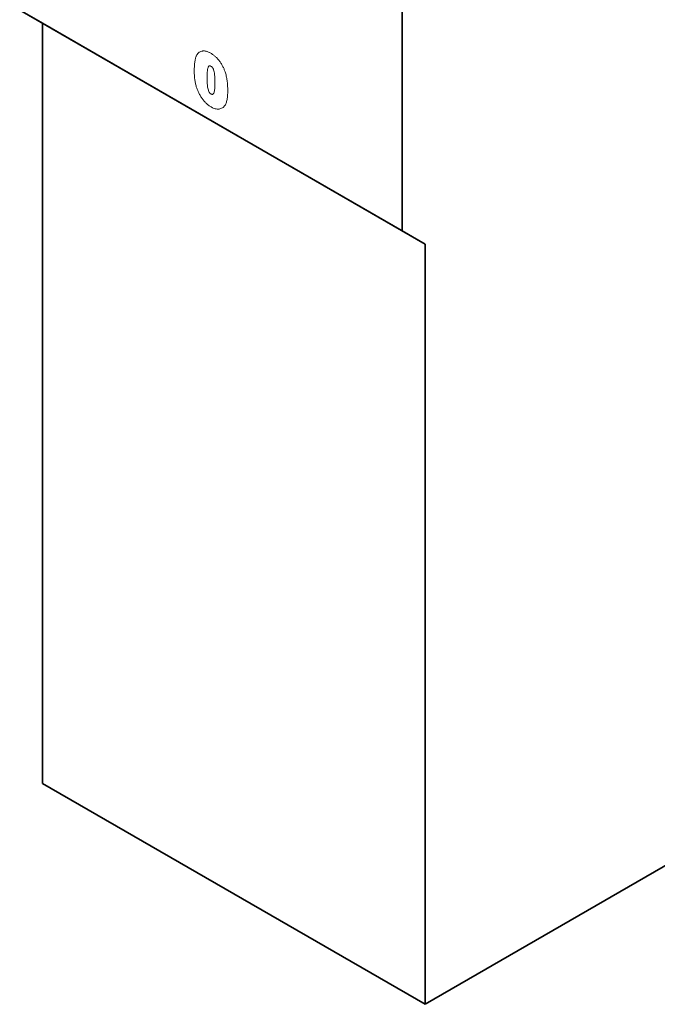
# Model space of a CAD drawing. Units: millimetres. Extents: x 122300 to 139652, y -11960 to 3990.
# Drawn here: x 127034 to 127252, y -3366 to -3029 of the extents above; entities that cross this region are included whole.
import ezdxf

# ---------------------------------------------------------------- set-up
doc = ezdxf.new("R2010")
doc.units = ezdxf.units.MM
doc.header["$LTSCALE"] = 2.5
doc.linetypes.add('SLD-Durchgehend', pattern=[0])
doc.layers.add('133392', color=7, linetype='Continuous', lineweight=25)
doc.layers.add('TANGENT_EDGES', color=4, linetype='Continuous')

# ---------------------------------------------------------------- blocks, each defined once
blk = doc.blocks.new('1036412-M_H_ISOMETRIC VIEW')
at = {"layer": '133392', "color": 0, "linetype": 'SLD-Durchgehend', "lineweight": 35}
for p, q in [((354.7, 378.89), (354.7, 623.7)), ((223.88, 454.4), (354.7, 378.89)), ((231.66, 449.91), (223.88, 454.4)), ((362.47, 374.4), (231.66, 449.91)), ((231.66, 449.91), (231.66, 189.84)), ((354.7, 378.89), (362.47, 374.4)), ((362.47, 114.33), (362.47, 374.4)), ((231.66, 189.84), (362.47, 114.33)), ((362.47, 114.33), (446.8, 163.01))]:
    blk.add_line(p, q, dxfattribs=at)
at = {"layer": 'TANGENT_EDGES', "color": 0, "linetype": 'SLD-Durchgehend', "lineweight": 18}
for points, knots in [([(283.57, 433.5), (283.57, 433.73), (283.57, 433.96), (283.58, 434.42), (283.59, 434.65), (283.62, 435.33), (283.65, 435.78), (283.74, 436.65), (283.81, 437.07), (283.93, 437.68), (283.98, 437.88), (284.09, 438.26), (284.16, 438.44), (284.23, 438.62)], [0, 0, 0, 0, 0.125, 0.125, 0.25, 0.25, 0.5, 0.5, 0.75, 0.75, 0.875, 0.875, 1, 1, 1, 1]), ([(284.23, 438.62), (284.28, 438.74), (284.34, 438.85), (284.45, 439.07), (284.51, 439.17), (284.71, 439.46), (284.85, 439.64), (285.18, 439.94), (285.36, 440.07), (285.75, 440.28), (285.96, 440.35), (286.29, 440.42), (286.4, 440.44), (286.64, 440.46), (286.76, 440.46), (287, 440.45), (287.13, 440.44), (287.38, 440.4), (287.5, 440.37), (287.76, 440.3), (287.89, 440.27), (288.15, 440.18), (288.28, 440.12), (288.55, 440.01), (288.69, 439.95), (288.96, 439.81), (289.09, 439.73), (289.23, 439.66)], [0, 0, 0, 0, 0.0625, 0.0625, 0.125, 0.125, 0.25, 0.25, 0.375, 0.375, 0.5, 0.5, 0.5625, 0.5625, 0.625, 0.625, 0.6875, 0.6875, 0.75, 0.75, 0.8125, 0.8125, 0.875, 0.875, 0.9375, 0.9375, 1, 1, 1, 1]), ([(289.23, 439.66), (289.36, 439.58), (289.49, 439.5), (289.76, 439.33), (289.89, 439.24), (290.28, 438.95), (290.54, 438.74), (290.92, 438.4), (291.04, 438.29), (291.29, 438.04), (291.42, 437.91), (291.78, 437.51), (292.01, 437.23), (292.44, 436.65), (292.65, 436.34), (293.04, 435.7), (293.22, 435.37), (293.55, 434.71), (293.7, 434.38), (293.91, 433.87), (293.97, 433.7), (294.09, 433.36), (294.15, 433.19), (294.21, 433.02)], [0, 0, 0, 0, 0.0625, 0.0625, 0.125, 0.125, 0.25, 0.25, 0.3125, 0.3125, 0.375, 0.375, 0.5, 0.5, 0.625, 0.625, 0.75, 0.75, 0.875, 0.875, 0.9375, 0.9375, 1, 1, 1, 1]), ([(289.27, 435.2), (289.22, 435.23), (289.17, 435.26), (289.08, 435.3), (289.03, 435.32), (288.93, 435.35), (288.89, 435.36), (288.8, 435.37), (288.75, 435.37), (288.67, 435.35), (288.64, 435.34), (288.57, 435.29), (288.54, 435.26), (288.46, 435.17), (288.41, 435.09), (288.34, 434.93), (288.3, 434.84), (288.25, 434.66), (288.22, 434.57), (288.15, 434.29), (288.11, 434.08), (288.02, 433.47), (287.99, 433.05), (287.94, 432.18), (287.94, 431.73), (287.94, 431.28)], [0, 0, 0, 0, 0.03125, 0.03125, 0.0625, 0.0625, 0.09375, 0.09375, 0.125, 0.125, 0.15625, 0.15625, 0.1875, 0.1875, 0.25, 0.25, 0.3125, 0.3125, 0.375, 0.375, 0.5, 0.5, 0.75, 0.75, 1, 1, 1, 1]), ([(290.64, 429.81), (290.64, 430.03), (290.64, 430.26), (290.63, 430.7), (290.62, 430.93), (290.6, 431.38), (290.59, 431.61), (290.55, 432.08), (290.53, 432.31), (290.47, 432.78), (290.43, 433.02), (290.33, 433.51), (290.27, 433.75), (290.14, 434.13), (290.09, 434.25), (290.01, 434.44), (289.98, 434.5), (289.91, 434.62), (289.87, 434.67), (289.75, 434.84), (289.65, 434.93), (289.47, 435.08), (289.37, 435.14), (289.27, 435.2)], [0, 0, 0, 0, 0.125, 0.125, 0.25, 0.25, 0.375, 0.375, 0.5, 0.5, 0.625, 0.625, 0.75, 0.75, 0.8125, 0.8125, 0.84375, 0.84375, 0.875, 0.875, 0.9375, 0.9375, 1, 1, 1, 1]), ([(284.17, 428.5), (284.12, 428.72), (284.06, 428.93), (283.96, 429.37), (283.92, 429.58), (283.84, 430.01), (283.81, 430.22), (283.75, 430.65), (283.72, 430.86), (283.67, 431.27), (283.65, 431.48), (283.62, 431.89), (283.61, 432.09), (283.59, 432.5), (283.58, 432.7), (283.57, 433.1), (283.57, 433.3), (283.57, 433.5)], [0, 0, 0, 0, 0.125, 0.125, 0.25, 0.25, 0.375, 0.375, 0.5, 0.5, 0.625, 0.625, 0.75, 0.75, 0.875, 0.875, 1, 1, 1, 1]), ([(287.94, 431.28), (287.94, 431.06), (287.94, 430.83), (287.95, 430.37), (287.96, 430.14), (287.98, 429.67), (287.99, 429.44), (288.03, 428.97), (288.05, 428.73), (288.11, 428.24), (288.14, 428), (288.24, 427.5), (288.3, 427.25), (288.43, 426.87), (288.47, 426.74), (288.55, 426.55), (288.58, 426.49), (288.65, 426.37), (288.68, 426.31), (288.76, 426.19), (288.8, 426.14), (288.89, 426.04), (288.94, 425.99), (289.04, 425.91), (289.09, 425.87), (289.18, 425.8), (289.23, 425.77), (289.28, 425.74)], [0, 0, 0, 0, 0.125, 0.125, 0.25, 0.25, 0.375, 0.375, 0.5, 0.5, 0.625, 0.625, 0.75, 0.75, 0.8125, 0.8125, 0.84375, 0.84375, 0.875, 0.875, 0.90625, 0.90625, 0.9375, 0.9375, 0.96875, 0.96875, 1, 1, 1, 1]), ([(294.21, 433.02), (294.29, 432.76), (294.37, 432.49), (294.5, 431.98), (294.56, 431.72), (294.67, 431.21), (294.71, 430.96), (294.79, 430.45), (294.82, 430.2), (294.91, 429.46), (294.95, 428.98), (294.98, 428.26), (294.99, 428.02), (295, 427.55), (295.01, 427.31), (295.01, 427.08)], [0, 0, 0, 0, 0.125, 0.125, 0.25, 0.25, 0.375, 0.375, 0.5, 0.5, 0.75, 0.75, 0.875, 0.875, 1, 1, 1, 1]), ([(289.31, 421.3), (289.17, 421.39), (289.02, 421.47), (288.74, 421.66), (288.6, 421.76), (288.19, 422.07), (287.92, 422.3), (287.52, 422.68), (287.39, 422.81), (287.13, 423.08), (287, 423.22), (286.63, 423.66), (286.39, 423.97), (285.94, 424.61), (285.73, 424.95), (285.33, 425.63), (285.14, 425.99), (284.81, 426.69), (284.66, 427.05), (284.46, 427.59), (284.4, 427.77), (284.28, 428.13), (284.23, 428.32), (284.17, 428.5)], [0, 0, 0, 0, 0.0625, 0.0625, 0.125, 0.125, 0.25, 0.25, 0.3125, 0.3125, 0.375, 0.375, 0.5, 0.5, 0.625, 0.625, 0.75, 0.75, 0.875, 0.875, 0.9375, 0.9375, 1, 1, 1, 1]), ([(289.28, 425.74), (289.33, 425.71), (289.39, 425.68), (289.49, 425.64), (289.54, 425.62), (289.64, 425.59), (289.69, 425.58), (289.78, 425.57), (289.82, 425.58), (289.94, 425.62), (290, 425.68), (290.11, 425.81), (290.16, 425.89), (290.37, 426.29), (290.45, 426.7), (290.56, 427.55), (290.6, 427.99), (290.62, 428.67), (290.63, 428.89), (290.64, 429.35), (290.64, 429.58), (290.64, 429.81)], [0, 0, 0, 0, 0.03125, 0.03125, 0.0625, 0.0625, 0.09375, 0.09375, 0.125, 0.125, 0.1875, 0.1875, 0.25, 0.25, 0.5, 0.5, 0.75, 0.75, 0.875, 0.875, 1, 1, 1, 1]), ([(295.01, 427.08), (295, 426.58), (295, 426.08), (294.95, 425.11), (294.9, 424.64), (294.81, 423.96), (294.77, 423.73), (294.67, 423.3), (294.61, 423.1), (294.48, 422.7), (294.41, 422.51), (294.24, 422.16), (294.14, 421.99), (294.04, 421.83)], [0, 0, 0, 0, 0.25, 0.25, 0.5, 0.5, 0.625, 0.625, 0.75, 0.75, 0.875, 0.875, 1, 1, 1, 1]), ([(294.04, 421.83), (293.91, 421.66), (293.78, 421.5), (293.5, 421.21), (293.35, 421.08), (293.02, 420.87), (292.84, 420.78), (292.46, 420.65), (292.26, 420.6), (291.85, 420.55), (291.64, 420.55), (291.2, 420.59), (290.97, 420.62), (290.5, 420.75), (290.27, 420.83), (289.91, 420.99), (289.79, 421.04), (289.55, 421.16), (289.43, 421.23), (289.31, 421.3)], [0, 0, 0, 0, 0.125, 0.125, 0.25, 0.25, 0.375, 0.375, 0.5, 0.5, 0.625, 0.625, 0.75, 0.75, 0.875, 0.875, 0.9375, 0.9375, 1, 1, 1, 1])]:
    blk.add_open_spline(points, degree=3, knots=knots, dxfattribs=at)

msp = doc.modelspace()

# ---------------------------------------------------------------- block references
at = {"layer": '133392'}
msp.add_blockref('1036412-M_H_ISOMETRIC VIEW', (126809.79, -3480.43), dxfattribs=at)

doc.saveas('drawing.dxf')
